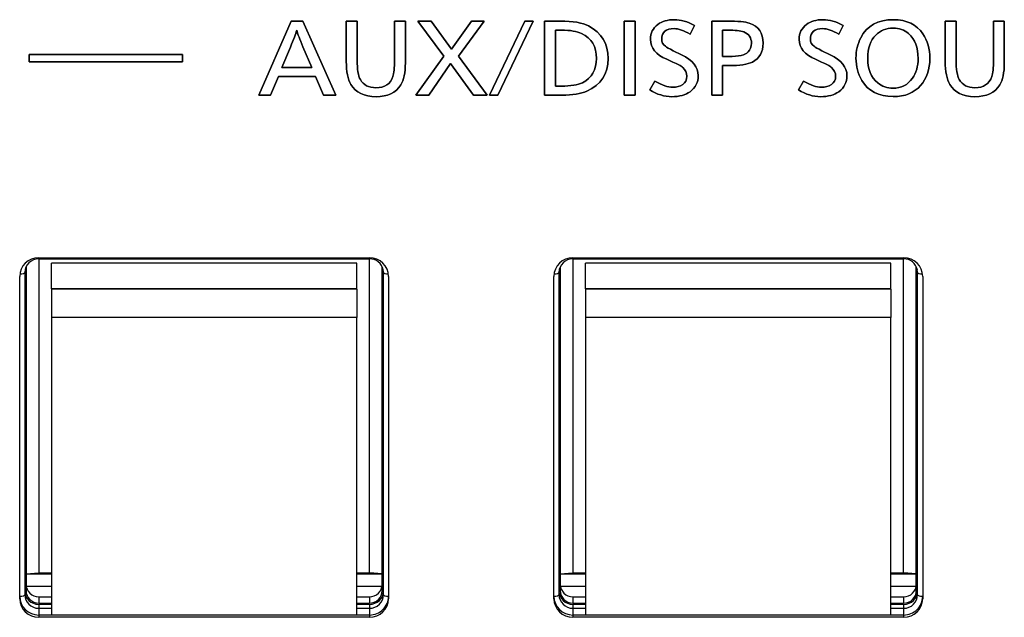
# Model space of a CAD drawing. Units: inches. Extents: x 135 to 479, y 75 to 378.
# Drawn here: x 243 to 263, y 149 to 161 of the extents above; entities that cross this region are included whole.
import ezdxf
from ezdxf.xclip import XClip

# ---------------------------------------------------------------- set-up
doc = ezdxf.new("R2010")
doc.units = ezdxf.units.IN
doc.header["$XCLIPFRAME"] = 2
doc.layers.add('DV1_0', color=7, linetype='Continuous')

# ---------------------------------------------------------------- blocks, each defined once
blk = doc.blocks.new('SE')
at = {"color": 7, "linetype": 'Continuous', "ltscale": 25.4}
for points in [[(248.182, 159.177), (248.413, 159.177), (248.567, 159.544), (249.298, 159.544), (249.456, 159.177), (249.697, 159.177), (249.046, 160.633), (248.821, 160.633), (248.182, 159.177)], [(249.697, 159.177), (249.456, 159.177), (249.298, 159.544), (248.567, 159.544), (248.413, 159.177), (248.182, 159.177), (248.821, 160.633), (249.046, 160.633), (249.697, 159.177)], [(251.526, 159.177), (251.953, 159.8), (252.399, 159.177), (252.67, 159.177), (252.109, 159.941), (252.614, 160.633), (252.364, 160.633), (251.97, 160.082), (251.571, 160.633), (251.311, 160.633), (251.822, 159.941), (251.269, 159.177), (251.526, 159.177)], [(251.311, 160.633), (251.571, 160.633), (251.97, 160.082), (252.364, 160.633), (252.614, 160.633), (252.109, 159.941), (252.67, 159.177), (252.399, 159.177), (251.953, 159.8), (251.526, 159.177), (251.269, 159.177), (251.822, 159.941), (251.311, 160.633)], [(253.573, 160.633), (253.413, 160.633), (252.718, 159.177), (252.878, 159.177), (253.573, 160.633)], [(253.413, 160.633), (253.573, 160.633), (252.878, 159.177), (252.718, 159.177), (253.413, 160.633)], [(255.366, 160.633), (255.366, 159.177), (255.579, 159.177), (255.579, 160.633), (255.366, 160.633)], [(255.366, 159.177), (255.366, 160.633), (255.579, 160.633), (255.579, 159.177), (255.366, 159.177)], [(246.683, 159.978), (243.665, 159.978), (243.665, 159.832), (246.683, 159.832), (246.683, 159.978)], [(243.665, 159.978), (246.683, 159.978), (246.683, 159.832), (243.665, 159.832), (243.665, 159.978)]]:
    blk.add_lwpolyline(points, dxfattribs=at)
for points, knots in [([(256.516, 159.388), (256.461, 159.35), (256.393, 159.332), (256.313, 159.332), (256.313, 159.332), (256.313, 159.332), (256.313, 159.332), (256.225, 159.332), (256.11, 159.372), (255.967, 159.454), (255.967, 159.454), (255.967, 159.454), (255.967, 159.454), (255.967, 159.454), (255.87, 159.281), (255.87, 159.281), (255.87, 159.281), (255.87, 159.281), (255.87, 159.281), (256.01, 159.193), (256.153, 159.148), (256.301, 159.148), (256.301, 159.148), (256.301, 159.148), (256.301, 159.148), (256.451, 159.148), (256.571, 159.181), (256.658, 159.246), (256.658, 159.246), (256.658, 159.246), (256.658, 159.246), (256.766, 159.326), (256.82, 159.431), (256.82, 159.561), (256.82, 159.561), (256.82, 159.561), (256.82, 159.561), (256.82, 159.728), (256.711, 159.865), (256.492, 159.972), (256.492, 159.972), (256.492, 159.972), (256.492, 159.972), (256.492, 159.972), (256.329, 160.052), (256.329, 160.052), (256.329, 160.052), (256.329, 160.052), (256.329, 160.052), (256.249, 160.091), (256.197, 160.119), (256.174, 160.138), (256.174, 160.138), (256.174, 160.138), (256.174, 160.138), (256.126, 160.177), (256.102, 160.223), (256.102, 160.278), (256.102, 160.278), (256.102, 160.278), (256.102, 160.278), (256.102, 160.416), (256.183, 160.485), (256.347, 160.485), (256.347, 160.485), (256.347, 160.485), (256.347, 160.485), (256.433, 160.485), (256.537, 160.449), (256.658, 160.377), (256.658, 160.377), (256.658, 160.377), (256.658, 160.377), (256.658, 160.377), (256.745, 160.546), (256.745, 160.546), (256.745, 160.546), (256.745, 160.546), (256.745, 160.546), (256.608, 160.622), (256.476, 160.661), (256.349, 160.661), (256.349, 160.661), (256.349, 160.661), (256.349, 160.661), (256.216, 160.661), (256.109, 160.63), (256.027, 160.568), (256.027, 160.568), (256.027, 160.568), (256.027, 160.568), (255.929, 160.494), (255.88, 160.396), (255.88, 160.273), (255.88, 160.273), (255.88, 160.273), (255.88, 160.273), (255.88, 160.106), (255.987, 159.976), (256.202, 159.882), (256.202, 159.882), (256.202, 159.882), (256.202, 159.882), (256.202, 159.882), (256.321, 159.829), (256.321, 159.829), (256.321, 159.829), (256.321, 159.829), (256.321, 159.829), (256.413, 159.788), (256.479, 159.752), (256.516, 159.721), (256.516, 159.721), (256.516, 159.721), (256.516, 159.721), (256.57, 159.675), (256.597, 159.618), (256.597, 159.55), (256.597, 159.55), (256.597, 159.55), (256.597, 159.55), (256.597, 159.479), (256.57, 159.424), (256.516, 159.388)], [0, 0, 0, 0, 0.02439, 0.02439, 0.02439, 0.04878, 0.04878, 0.04878, 0.073171, 0.073171, 0.073171, 0.097561, 0.097561, 0.097561, 0.121951, 0.121951, 0.121951, 0.146341, 0.146341, 0.146341, 0.170732, 0.170732, 0.170732, 0.195122, 0.195122, 0.195122, 0.219512, 0.219512, 0.219512, 0.243902, 0.243902, 0.243902, 0.268293, 0.268293, 0.268293, 0.292683, 0.292683, 0.292683, 0.317073, 0.317073, 0.317073, 0.341463, 0.341463, 0.341463, 0.365854, 0.365854, 0.365854, 0.390244, 0.390244, 0.390244, 0.414634, 0.414634, 0.414634, 0.439024, 0.439024, 0.439024, 0.463415, 0.463415, 0.463415, 0.487805, 0.487805, 0.487805, 0.512195, 0.512195, 0.512195, 0.536585, 0.536585, 0.536585, 0.560976, 0.560976, 0.560976, 0.585366, 0.585366, 0.585366, 0.609756, 0.609756, 0.609756, 0.634146, 0.634146, 0.634146, 0.658537, 0.658537, 0.658537, 0.682927, 0.682927, 0.682927, 0.707317, 0.707317, 0.707317, 0.731707, 0.731707, 0.731707, 0.756098, 0.756098, 0.756098, 0.780488, 0.780488, 0.780488, 0.804878, 0.804878, 0.804878, 0.829268, 0.829268, 0.829268, 0.853659, 0.853659, 0.853659, 0.878049, 0.878049, 0.878049, 0.902439, 0.902439, 0.902439, 0.926829, 0.926829, 0.926829, 0.95122, 0.95122, 0.95122, 0.97561, 0.97561, 0.97561, 1, 1, 1, 1]), ([(256.516, 159.721), (256.479, 159.752), (256.413, 159.788), (256.321, 159.829), (256.321, 159.829), (256.321, 159.829), (256.321, 159.829), (256.321, 159.829), (256.202, 159.882), (256.202, 159.882), (256.202, 159.882), (256.202, 159.882), (256.202, 159.882), (255.987, 159.976), (255.88, 160.106), (255.88, 160.273), (255.88, 160.273), (255.88, 160.273), (255.88, 160.273), (255.88, 160.396), (255.929, 160.494), (256.027, 160.568), (256.027, 160.568), (256.027, 160.568), (256.027, 160.568), (256.109, 160.63), (256.216, 160.661), (256.349, 160.661), (256.349, 160.661), (256.349, 160.661), (256.349, 160.661), (256.476, 160.661), (256.608, 160.622), (256.745, 160.546), (256.745, 160.546), (256.745, 160.546), (256.745, 160.546), (256.745, 160.546), (256.658, 160.377), (256.658, 160.377), (256.658, 160.377), (256.658, 160.377), (256.658, 160.377), (256.537, 160.449), (256.433, 160.485), (256.347, 160.485), (256.347, 160.485), (256.347, 160.485), (256.347, 160.485), (256.183, 160.485), (256.102, 160.416), (256.102, 160.278), (256.102, 160.278), (256.102, 160.278), (256.102, 160.278), (256.102, 160.223), (256.126, 160.177), (256.174, 160.138), (256.174, 160.138), (256.174, 160.138), (256.174, 160.138), (256.197, 160.119), (256.249, 160.091), (256.329, 160.052), (256.329, 160.052), (256.329, 160.052), (256.329, 160.052), (256.329, 160.052), (256.492, 159.972), (256.492, 159.972), (256.492, 159.972), (256.492, 159.972), (256.492, 159.972), (256.711, 159.865), (256.82, 159.728), (256.82, 159.561), (256.82, 159.561), (256.82, 159.561), (256.82, 159.561), (256.82, 159.431), (256.766, 159.326), (256.658, 159.246), (256.658, 159.246), (256.658, 159.246), (256.658, 159.246), (256.571, 159.181), (256.451, 159.148), (256.301, 159.148), (256.301, 159.148), (256.301, 159.148), (256.301, 159.148), (256.153, 159.148), (256.01, 159.193), (255.87, 159.281), (255.87, 159.281), (255.87, 159.281), (255.87, 159.281), (255.87, 159.281), (255.967, 159.454), (255.967, 159.454), (255.967, 159.454), (255.967, 159.454), (255.967, 159.454), (256.11, 159.372), (256.225, 159.332), (256.313, 159.332), (256.313, 159.332), (256.313, 159.332), (256.313, 159.332), (256.393, 159.332), (256.461, 159.35), (256.516, 159.388), (256.516, 159.388), (256.516, 159.388), (256.516, 159.388), (256.57, 159.424), (256.597, 159.479), (256.597, 159.55), (256.597, 159.55), (256.597, 159.55), (256.597, 159.55), (256.597, 159.618), (256.57, 159.675), (256.516, 159.721)], [0, 0, 0, 0, 0.02439, 0.02439, 0.02439, 0.04878, 0.04878, 0.04878, 0.073171, 0.073171, 0.073171, 0.097561, 0.097561, 0.097561, 0.121951, 0.121951, 0.121951, 0.146341, 0.146341, 0.146341, 0.170732, 0.170732, 0.170732, 0.195122, 0.195122, 0.195122, 0.219512, 0.219512, 0.219512, 0.243902, 0.243902, 0.243902, 0.268293, 0.268293, 0.268293, 0.292683, 0.292683, 0.292683, 0.317073, 0.317073, 0.317073, 0.341463, 0.341463, 0.341463, 0.365854, 0.365854, 0.365854, 0.390244, 0.390244, 0.390244, 0.414634, 0.414634, 0.414634, 0.439024, 0.439024, 0.439024, 0.463415, 0.463415, 0.463415, 0.487805, 0.487805, 0.487805, 0.512195, 0.512195, 0.512195, 0.536585, 0.536585, 0.536585, 0.560976, 0.560976, 0.560976, 0.585366, 0.585366, 0.585366, 0.609756, 0.609756, 0.609756, 0.634146, 0.634146, 0.634146, 0.658537, 0.658537, 0.658537, 0.682927, 0.682927, 0.682927, 0.707317, 0.707317, 0.707317, 0.731707, 0.731707, 0.731707, 0.756098, 0.756098, 0.756098, 0.780488, 0.780488, 0.780488, 0.804878, 0.804878, 0.804878, 0.829268, 0.829268, 0.829268, 0.853659, 0.853659, 0.853659, 0.878049, 0.878049, 0.878049, 0.902439, 0.902439, 0.902439, 0.926829, 0.926829, 0.926829, 0.95122, 0.95122, 0.95122, 0.97561, 0.97561, 0.97561, 1, 1, 1, 1]), ([(259.44, 159.388), (259.384, 159.35), (259.317, 159.332), (259.237, 159.332), (259.237, 159.332), (259.237, 159.332), (259.237, 159.332), (259.149, 159.332), (259.033, 159.372), (258.891, 159.454), (258.891, 159.454), (258.891, 159.454), (258.891, 159.454), (258.891, 159.454), (258.794, 159.281), (258.794, 159.281), (258.794, 159.281), (258.794, 159.281), (258.794, 159.281), (258.933, 159.193), (259.077, 159.148), (259.224, 159.148), (259.224, 159.148), (259.224, 159.148), (259.224, 159.148), (259.375, 159.148), (259.494, 159.181), (259.582, 159.246), (259.582, 159.246), (259.582, 159.246), (259.582, 159.246), (259.69, 159.326), (259.744, 159.431), (259.744, 159.561), (259.744, 159.561), (259.744, 159.561), (259.744, 159.561), (259.744, 159.728), (259.634, 159.865), (259.415, 159.972), (259.415, 159.972), (259.415, 159.972), (259.415, 159.972), (259.415, 159.972), (259.252, 160.052), (259.252, 160.052), (259.252, 160.052), (259.252, 160.052), (259.252, 160.052), (259.172, 160.091), (259.12, 160.119), (259.097, 160.138), (259.097, 160.138), (259.097, 160.138), (259.097, 160.138), (259.049, 160.177), (259.025, 160.223), (259.025, 160.278), (259.025, 160.278), (259.025, 160.278), (259.025, 160.278), (259.025, 160.416), (259.107, 160.485), (259.27, 160.485), (259.27, 160.485), (259.27, 160.485), (259.27, 160.485), (259.356, 160.485), (259.46, 160.449), (259.582, 160.377), (259.582, 160.377), (259.582, 160.377), (259.582, 160.377), (259.582, 160.377), (259.668, 160.546), (259.668, 160.546), (259.668, 160.546), (259.668, 160.546), (259.668, 160.546), (259.531, 160.622), (259.399, 160.661), (259.273, 160.661), (259.273, 160.661), (259.273, 160.661), (259.273, 160.661), (259.14, 160.661), (259.032, 160.63), (258.951, 160.568), (258.951, 160.568), (258.951, 160.568), (258.951, 160.568), (258.852, 160.494), (258.803, 160.396), (258.803, 160.273), (258.803, 160.273), (258.803, 160.273), (258.803, 160.273), (258.803, 160.106), (258.911, 159.976), (259.126, 159.882), (259.126, 159.882), (259.126, 159.882), (259.126, 159.882), (259.126, 159.882), (259.244, 159.829), (259.244, 159.829), (259.244, 159.829), (259.244, 159.829), (259.244, 159.829), (259.337, 159.788), (259.402, 159.752), (259.44, 159.721), (259.44, 159.721), (259.44, 159.721), (259.44, 159.721), (259.494, 159.675), (259.521, 159.618), (259.521, 159.55), (259.521, 159.55), (259.521, 159.55), (259.521, 159.55), (259.521, 159.479), (259.494, 159.424), (259.44, 159.388)], [0, 0, 0, 0, 0.02439, 0.02439, 0.02439, 0.04878, 0.04878, 0.04878, 0.073171, 0.073171, 0.073171, 0.097561, 0.097561, 0.097561, 0.121951, 0.121951, 0.121951, 0.146341, 0.146341, 0.146341, 0.170732, 0.170732, 0.170732, 0.195122, 0.195122, 0.195122, 0.219512, 0.219512, 0.219512, 0.243902, 0.243902, 0.243902, 0.268293, 0.268293, 0.268293, 0.292683, 0.292683, 0.292683, 0.317073, 0.317073, 0.317073, 0.341463, 0.341463, 0.341463, 0.365854, 0.365854, 0.365854, 0.390244, 0.390244, 0.390244, 0.414634, 0.414634, 0.414634, 0.439024, 0.439024, 0.439024, 0.463415, 0.463415, 0.463415, 0.487805, 0.487805, 0.487805, 0.512195, 0.512195, 0.512195, 0.536585, 0.536585, 0.536585, 0.560976, 0.560976, 0.560976, 0.585366, 0.585366, 0.585366, 0.609756, 0.609756, 0.609756, 0.634146, 0.634146, 0.634146, 0.658537, 0.658537, 0.658537, 0.682927, 0.682927, 0.682927, 0.707317, 0.707317, 0.707317, 0.731707, 0.731707, 0.731707, 0.756098, 0.756098, 0.756098, 0.780488, 0.780488, 0.780488, 0.804878, 0.804878, 0.804878, 0.829268, 0.829268, 0.829268, 0.853659, 0.853659, 0.853659, 0.878049, 0.878049, 0.878049, 0.902439, 0.902439, 0.902439, 0.926829, 0.926829, 0.926829, 0.95122, 0.95122, 0.95122, 0.97561, 0.97561, 0.97561, 1, 1, 1, 1]), ([(259.44, 159.721), (259.402, 159.752), (259.337, 159.788), (259.244, 159.829), (259.244, 159.829), (259.244, 159.829), (259.244, 159.829), (259.244, 159.829), (259.126, 159.882), (259.126, 159.882), (259.126, 159.882), (259.126, 159.882), (259.126, 159.882), (258.911, 159.976), (258.803, 160.106), (258.803, 160.273), (258.803, 160.273), (258.803, 160.273), (258.803, 160.273), (258.803, 160.396), (258.852, 160.494), (258.951, 160.568), (258.951, 160.568), (258.951, 160.568), (258.951, 160.568), (259.032, 160.63), (259.14, 160.661), (259.273, 160.661), (259.273, 160.661), (259.273, 160.661), (259.273, 160.661), (259.399, 160.661), (259.531, 160.622), (259.668, 160.546), (259.668, 160.546), (259.668, 160.546), (259.668, 160.546), (259.668, 160.546), (259.582, 160.377), (259.582, 160.377), (259.582, 160.377), (259.582, 160.377), (259.582, 160.377), (259.46, 160.449), (259.356, 160.485), (259.27, 160.485), (259.27, 160.485), (259.27, 160.485), (259.27, 160.485), (259.107, 160.485), (259.025, 160.416), (259.025, 160.278), (259.025, 160.278), (259.025, 160.278), (259.025, 160.278), (259.025, 160.223), (259.049, 160.177), (259.097, 160.138), (259.097, 160.138), (259.097, 160.138), (259.097, 160.138), (259.12, 160.119), (259.172, 160.091), (259.252, 160.052), (259.252, 160.052), (259.252, 160.052), (259.252, 160.052), (259.252, 160.052), (259.415, 159.972), (259.415, 159.972), (259.415, 159.972), (259.415, 159.972), (259.415, 159.972), (259.634, 159.865), (259.744, 159.728), (259.744, 159.561), (259.744, 159.561), (259.744, 159.561), (259.744, 159.561), (259.744, 159.431), (259.69, 159.326), (259.582, 159.246), (259.582, 159.246), (259.582, 159.246), (259.582, 159.246), (259.494, 159.181), (259.375, 159.148), (259.224, 159.148), (259.224, 159.148), (259.224, 159.148), (259.224, 159.148), (259.077, 159.148), (258.933, 159.193), (258.794, 159.281), (258.794, 159.281), (258.794, 159.281), (258.794, 159.281), (258.794, 159.281), (258.891, 159.454), (258.891, 159.454), (258.891, 159.454), (258.891, 159.454), (258.891, 159.454), (259.033, 159.372), (259.149, 159.332), (259.237, 159.332), (259.237, 159.332), (259.237, 159.332), (259.237, 159.332), (259.317, 159.332), (259.384, 159.35), (259.44, 159.388), (259.44, 159.388), (259.44, 159.388), (259.44, 159.388), (259.494, 159.424), (259.521, 159.479), (259.521, 159.55), (259.521, 159.55), (259.521, 159.55), (259.521, 159.55), (259.521, 159.618), (259.494, 159.675), (259.44, 159.721)], [0, 0, 0, 0, 0.02439, 0.02439, 0.02439, 0.04878, 0.04878, 0.04878, 0.073171, 0.073171, 0.073171, 0.097561, 0.097561, 0.097561, 0.121951, 0.121951, 0.121951, 0.146341, 0.146341, 0.146341, 0.170732, 0.170732, 0.170732, 0.195122, 0.195122, 0.195122, 0.219512, 0.219512, 0.219512, 0.243902, 0.243902, 0.243902, 0.268293, 0.268293, 0.268293, 0.292683, 0.292683, 0.292683, 0.317073, 0.317073, 0.317073, 0.341463, 0.341463, 0.341463, 0.365854, 0.365854, 0.365854, 0.390244, 0.390244, 0.390244, 0.414634, 0.414634, 0.414634, 0.439024, 0.439024, 0.439024, 0.463415, 0.463415, 0.463415, 0.487805, 0.487805, 0.487805, 0.512195, 0.512195, 0.512195, 0.536585, 0.536585, 0.536585, 0.560976, 0.560976, 0.560976, 0.585366, 0.585366, 0.585366, 0.609756, 0.609756, 0.609756, 0.634146, 0.634146, 0.634146, 0.658537, 0.658537, 0.658537, 0.682927, 0.682927, 0.682927, 0.707317, 0.707317, 0.707317, 0.731707, 0.731707, 0.731707, 0.756098, 0.756098, 0.756098, 0.780488, 0.780488, 0.780488, 0.804878, 0.804878, 0.804878, 0.829268, 0.829268, 0.829268, 0.853659, 0.853659, 0.853659, 0.878049, 0.878049, 0.878049, 0.902439, 0.902439, 0.902439, 0.926829, 0.926829, 0.926829, 0.95122, 0.95122, 0.95122, 0.97561, 0.97561, 0.97561, 1, 1, 1, 1]), ([(260.015, 160.303), (259.952, 160.182), (259.921, 160.049), (259.921, 159.904), (259.921, 159.904), (259.921, 159.904), (259.921, 159.904), (259.921, 159.744), (259.96, 159.599), (260.035, 159.468), (260.035, 159.468), (260.035, 159.468), (260.035, 159.468), (260.16, 159.256), (260.365, 159.15), (260.652, 159.15), (260.652, 159.15), (260.652, 159.15), (260.652, 159.15), (260.885, 159.15), (261.065, 159.223), (261.192, 159.368), (261.192, 159.368), (261.192, 159.368), (261.192, 159.368), (261.312, 159.506), (261.372, 159.683), (261.372, 159.901), (261.372, 159.901), (261.372, 159.901), (261.372, 159.901), (261.372, 160.089), (261.327, 160.249), (261.237, 160.38), (261.237, 160.38), (261.237, 160.38), (261.237, 160.38), (261.109, 160.567), (260.916, 160.661), (260.658, 160.661), (260.658, 160.661), (260.658, 160.661), (260.658, 160.661), (260.352, 160.661), (260.137, 160.541), (260.015, 160.303)], [0, 0, 0, 0, 0.066667, 0.066667, 0.066667, 0.133333, 0.133333, 0.133333, 0.2, 0.2, 0.2, 0.266667, 0.266667, 0.266667, 0.333333, 0.333333, 0.333333, 0.4, 0.4, 0.4, 0.466667, 0.466667, 0.466667, 0.533333, 0.533333, 0.533333, 0.6, 0.6, 0.6, 0.666667, 0.666667, 0.666667, 0.733333, 0.733333, 0.733333, 0.8, 0.8, 0.8, 0.866667, 0.866667, 0.866667, 0.933333, 0.933333, 0.933333, 1, 1, 1, 1]), ([(261.237, 160.38), (261.327, 160.249), (261.372, 160.089), (261.372, 159.901), (261.372, 159.901), (261.372, 159.901), (261.372, 159.901), (261.372, 159.683), (261.312, 159.506), (261.192, 159.368), (261.192, 159.368), (261.192, 159.368), (261.192, 159.368), (261.065, 159.223), (260.885, 159.15), (260.652, 159.15), (260.652, 159.15), (260.652, 159.15), (260.652, 159.15), (260.365, 159.15), (260.16, 159.256), (260.035, 159.468), (260.035, 159.468), (260.035, 159.468), (260.035, 159.468), (259.96, 159.599), (259.921, 159.744), (259.921, 159.904), (259.921, 159.904), (259.921, 159.904), (259.921, 159.904), (259.921, 160.049), (259.952, 160.182), (260.015, 160.303), (260.015, 160.303), (260.015, 160.303), (260.015, 160.303), (260.137, 160.541), (260.352, 160.661), (260.658, 160.661), (260.658, 160.661), (260.658, 160.661), (260.658, 160.661), (260.916, 160.661), (261.109, 160.567), (261.237, 160.38)], [0, 0, 0, 0, 0.066667, 0.066667, 0.066667, 0.133333, 0.133333, 0.133333, 0.2, 0.2, 0.2, 0.266667, 0.266667, 0.266667, 0.333333, 0.333333, 0.333333, 0.4, 0.4, 0.4, 0.466667, 0.466667, 0.466667, 0.533333, 0.533333, 0.533333, 0.6, 0.6, 0.6, 0.666667, 0.666667, 0.666667, 0.733333, 0.733333, 0.733333, 0.8, 0.8, 0.8, 0.866667, 0.866667, 0.866667, 0.933333, 0.933333, 0.933333, 1, 1, 1, 1]), ([(249.05, 160.129), (249.05, 160.129), (249.223, 159.722), (249.223, 159.722), (249.223, 159.722), (249.223, 159.722), (249.223, 159.722), (249.223, 159.722), (248.637, 159.722), (248.637, 159.722), (248.637, 159.722), (248.637, 159.722), (248.637, 159.722), (248.637, 159.722), (248.804, 160.124), (248.804, 160.124), (248.804, 160.124), (248.804, 160.124), (248.804, 160.124), (248.866, 160.271), (248.907, 160.381), (248.928, 160.454), (248.928, 160.454), (248.928, 160.454), (248.928, 160.454), (248.946, 160.384), (248.987, 160.276), (249.05, 160.129)], [0, 0, 0, 0, 0.111111, 0.111111, 0.111111, 0.222222, 0.222222, 0.222222, 0.333333, 0.333333, 0.333333, 0.444444, 0.444444, 0.444444, 0.555556, 0.555556, 0.555556, 0.666667, 0.666667, 0.666667, 0.777778, 0.777778, 0.777778, 0.888889, 0.888889, 0.888889, 1, 1, 1, 1]), ([(248.637, 159.722), (248.637, 159.722), (249.223, 159.722), (249.223, 159.722), (249.223, 159.722), (249.223, 159.722), (249.223, 159.722), (249.223, 159.722), (249.05, 160.129), (249.05, 160.129), (249.05, 160.129), (249.05, 160.129), (249.05, 160.129), (248.987, 160.276), (248.946, 160.384), (248.928, 160.454), (248.928, 160.454), (248.928, 160.454), (248.928, 160.454), (248.907, 160.381), (248.866, 160.271), (248.804, 160.124), (248.804, 160.124), (248.804, 160.124), (248.804, 160.124), (248.804, 160.124), (248.637, 159.722), (248.637, 159.722)], [0, 0, 0, 0, 0.111111, 0.111111, 0.111111, 0.222222, 0.222222, 0.222222, 0.333333, 0.333333, 0.333333, 0.444444, 0.444444, 0.444444, 0.555556, 0.555556, 0.555556, 0.666667, 0.666667, 0.666667, 0.777778, 0.777778, 0.777778, 0.888889, 0.888889, 0.888889, 1, 1, 1, 1]), ([(250.179, 159.483), (250.137, 159.557), (250.115, 159.686), (250.115, 159.869), (250.115, 159.869), (250.115, 159.869), (250.115, 159.869), (250.115, 159.869), (250.115, 160.633), (250.115, 160.633), (250.115, 160.633), (250.115, 160.633), (250.115, 160.633), (250.115, 160.633), (249.902, 160.633), (249.902, 160.633), (249.902, 160.633), (249.902, 160.633), (249.902, 160.633), (249.902, 160.633), (249.902, 159.84), (249.902, 159.84), (249.902, 159.84), (249.902, 159.84), (249.902, 159.84), (249.902, 159.641), (249.932, 159.491), (249.992, 159.388), (249.992, 159.388), (249.992, 159.388), (249.992, 159.388), (250.086, 159.228), (250.25, 159.148), (250.486, 159.148), (250.486, 159.148), (250.486, 159.148), (250.486, 159.148), (250.712, 159.148), (250.875, 159.226), (250.973, 159.381), (250.973, 159.381), (250.973, 159.381), (250.973, 159.381), (251.033, 159.475), (251.063, 159.619), (251.063, 159.812), (251.063, 159.812), (251.063, 159.812), (251.063, 159.812), (251.063, 159.812), (251.063, 160.633), (251.063, 160.633), (251.063, 160.633), (251.063, 160.633), (251.063, 160.633), (251.063, 160.633), (250.849, 160.633), (250.849, 160.633), (250.849, 160.633), (250.849, 160.633), (250.849, 160.633), (250.849, 160.633), (250.849, 159.86), (250.849, 159.86), (250.849, 159.86), (250.849, 159.86), (250.849, 159.86), (250.849, 159.715), (250.838, 159.609), (250.816, 159.543), (250.816, 159.543), (250.816, 159.543), (250.816, 159.543), (250.767, 159.397), (250.657, 159.324), (250.485, 159.324), (250.485, 159.324), (250.485, 159.324), (250.485, 159.324), (250.342, 159.324), (250.24, 159.377), (250.179, 159.483)], [0, 0, 0, 0, 0.037037, 0.037037, 0.037037, 0.074074, 0.074074, 0.074074, 0.111111, 0.111111, 0.111111, 0.148148, 0.148148, 0.148148, 0.185185, 0.185185, 0.185185, 0.222222, 0.222222, 0.222222, 0.259259, 0.259259, 0.259259, 0.296296, 0.296296, 0.296296, 0.333333, 0.333333, 0.333333, 0.37037, 0.37037, 0.37037, 0.407407, 0.407407, 0.407407, 0.444444, 0.444444, 0.444444, 0.481481, 0.481481, 0.481481, 0.518519, 0.518519, 0.518519, 0.555556, 0.555556, 0.555556, 0.592593, 0.592593, 0.592593, 0.62963, 0.62963, 0.62963, 0.666667, 0.666667, 0.666667, 0.703704, 0.703704, 0.703704, 0.740741, 0.740741, 0.740741, 0.777778, 0.777778, 0.777778, 0.814815, 0.814815, 0.814815, 0.851852, 0.851852, 0.851852, 0.888889, 0.888889, 0.888889, 0.925926, 0.925926, 0.925926, 0.962963, 0.962963, 0.962963, 1, 1, 1, 1]), ([(250.816, 159.543), (250.838, 159.609), (250.849, 159.715), (250.849, 159.86), (250.849, 159.86), (250.849, 159.86), (250.849, 159.86), (250.849, 159.86), (250.849, 160.633), (250.849, 160.633), (250.849, 160.633), (250.849, 160.633), (250.849, 160.633), (250.849, 160.633), (251.063, 160.633), (251.063, 160.633), (251.063, 160.633), (251.063, 160.633), (251.063, 160.633), (251.063, 160.633), (251.063, 159.812), (251.063, 159.812), (251.063, 159.812), (251.063, 159.812), (251.063, 159.812), (251.063, 159.619), (251.033, 159.475), (250.973, 159.381), (250.973, 159.381), (250.973, 159.381), (250.973, 159.381), (250.875, 159.226), (250.712, 159.148), (250.486, 159.148), (250.486, 159.148), (250.486, 159.148), (250.486, 159.148), (250.25, 159.148), (250.086, 159.228), (249.992, 159.388), (249.992, 159.388), (249.992, 159.388), (249.992, 159.388), (249.932, 159.491), (249.902, 159.641), (249.902, 159.84), (249.902, 159.84), (249.902, 159.84), (249.902, 159.84), (249.902, 159.84), (249.902, 160.633), (249.902, 160.633), (249.902, 160.633), (249.902, 160.633), (249.902, 160.633), (249.902, 160.633), (250.115, 160.633), (250.115, 160.633), (250.115, 160.633), (250.115, 160.633), (250.115, 160.633), (250.115, 160.633), (250.115, 159.869), (250.115, 159.869), (250.115, 159.869), (250.115, 159.869), (250.115, 159.869), (250.115, 159.686), (250.137, 159.557), (250.179, 159.483), (250.179, 159.483), (250.179, 159.483), (250.179, 159.483), (250.24, 159.377), (250.342, 159.324), (250.485, 159.324), (250.485, 159.324), (250.485, 159.324), (250.485, 159.324), (250.657, 159.324), (250.767, 159.397), (250.816, 159.543)], [0, 0, 0, 0, 0.037037, 0.037037, 0.037037, 0.074074, 0.074074, 0.074074, 0.111111, 0.111111, 0.111111, 0.148148, 0.148148, 0.148148, 0.185185, 0.185185, 0.185185, 0.222222, 0.222222, 0.222222, 0.259259, 0.259259, 0.259259, 0.296296, 0.296296, 0.296296, 0.333333, 0.333333, 0.333333, 0.37037, 0.37037, 0.37037, 0.407407, 0.407407, 0.407407, 0.444444, 0.444444, 0.444444, 0.481481, 0.481481, 0.481481, 0.518519, 0.518519, 0.518519, 0.555556, 0.555556, 0.555556, 0.592593, 0.592593, 0.592593, 0.62963, 0.62963, 0.62963, 0.666667, 0.666667, 0.666667, 0.703704, 0.703704, 0.703704, 0.740741, 0.740741, 0.740741, 0.777778, 0.777778, 0.777778, 0.814815, 0.814815, 0.814815, 0.851852, 0.851852, 0.851852, 0.888889, 0.888889, 0.888889, 0.925926, 0.925926, 0.925926, 0.962963, 0.962963, 0.962963, 1, 1, 1, 1]), ([(254.631, 159.256), (254.91, 159.38), (255.05, 159.595), (255.05, 159.899), (255.05, 159.899), (255.05, 159.899), (255.05, 159.899), (255.05, 160.189), (254.922, 160.402), (254.665, 160.537), (254.665, 160.537), (254.665, 160.537), (254.665, 160.537), (254.545, 160.601), (254.36, 160.633), (254.11, 160.633), (254.11, 160.633), (254.11, 160.633), (254.11, 160.633), (254.11, 160.633), (253.8, 160.633), (253.8, 160.633), (253.8, 160.633), (253.8, 160.633), (253.8, 160.633), (253.8, 160.633), (253.8, 159.177), (253.8, 159.177), (253.8, 159.177), (253.8, 159.177), (253.8, 159.177), (253.8, 159.177), (254.144, 159.177), (254.144, 159.177), (254.144, 159.177), (254.144, 159.177), (254.144, 159.177), (254.35, 159.177), (254.512, 159.203), (254.631, 159.256)], [0, 0, 0, 0, 0.076923, 0.076923, 0.076923, 0.153846, 0.153846, 0.153846, 0.230769, 0.230769, 0.230769, 0.307692, 0.307692, 0.307692, 0.384615, 0.384615, 0.384615, 0.461538, 0.461538, 0.461538, 0.538462, 0.538462, 0.538462, 0.615385, 0.615385, 0.615385, 0.692308, 0.692308, 0.692308, 0.769231, 0.769231, 0.769231, 0.846154, 0.846154, 0.846154, 0.923077, 0.923077, 0.923077, 1, 1, 1, 1]), ([(253.8, 160.633), (253.8, 160.633), (254.11, 160.633), (254.11, 160.633), (254.11, 160.633), (254.11, 160.633), (254.11, 160.633), (254.36, 160.633), (254.545, 160.601), (254.665, 160.537), (254.665, 160.537), (254.665, 160.537), (254.665, 160.537), (254.922, 160.402), (255.05, 160.189), (255.05, 159.899), (255.05, 159.899), (255.05, 159.899), (255.05, 159.899), (255.05, 159.595), (254.91, 159.38), (254.631, 159.256), (254.631, 159.256), (254.631, 159.256), (254.631, 159.256), (254.512, 159.203), (254.35, 159.177), (254.144, 159.177), (254.144, 159.177), (254.144, 159.177), (254.144, 159.177), (254.144, 159.177), (253.8, 159.177), (253.8, 159.177), (253.8, 159.177), (253.8, 159.177), (253.8, 159.177), (253.8, 159.177), (253.8, 160.633), (253.8, 160.633)], [0, 0, 0, 0, 0.076923, 0.076923, 0.076923, 0.153846, 0.153846, 0.153846, 0.230769, 0.230769, 0.230769, 0.307692, 0.307692, 0.307692, 0.384615, 0.384615, 0.384615, 0.461538, 0.461538, 0.461538, 0.538462, 0.538462, 0.538462, 0.615385, 0.615385, 0.615385, 0.692308, 0.692308, 0.692308, 0.769231, 0.769231, 0.769231, 0.846154, 0.846154, 0.846154, 0.923077, 0.923077, 0.923077, 1, 1, 1, 1]), ([(254.014, 159.355), (254.014, 159.355), (254.014, 160.454), (254.014, 160.454), (254.014, 160.454), (254.014, 160.454), (254.014, 160.454), (254.014, 160.454), (254.128, 160.454), (254.128, 160.454), (254.128, 160.454), (254.128, 160.454), (254.128, 160.454), (254.307, 160.454), (254.44, 160.433), (254.527, 160.39), (254.527, 160.39), (254.527, 160.39), (254.527, 160.39), (254.722, 160.295), (254.82, 160.132), (254.82, 159.901), (254.82, 159.901), (254.82, 159.901), (254.82, 159.901), (254.82, 159.677), (254.728, 159.517), (254.543, 159.423), (254.543, 159.423), (254.543, 159.423), (254.543, 159.423), (254.454, 159.378), (254.315, 159.355), (254.126, 159.355), (254.126, 159.355), (254.126, 159.355), (254.126, 159.355), (254.126, 159.355), (254.014, 159.355), (254.014, 159.355)], [0, 0, 0, 0, 0.076923, 0.076923, 0.076923, 0.153846, 0.153846, 0.153846, 0.230769, 0.230769, 0.230769, 0.307692, 0.307692, 0.307692, 0.384615, 0.384615, 0.384615, 0.461538, 0.461538, 0.461538, 0.538462, 0.538462, 0.538462, 0.615385, 0.615385, 0.615385, 0.692308, 0.692308, 0.692308, 0.769231, 0.769231, 0.769231, 0.846154, 0.846154, 0.846154, 0.923077, 0.923077, 0.923077, 1, 1, 1, 1]), ([(254.82, 159.901), (254.82, 160.132), (254.722, 160.295), (254.527, 160.39), (254.527, 160.39), (254.527, 160.39), (254.527, 160.39), (254.44, 160.433), (254.307, 160.454), (254.128, 160.454), (254.128, 160.454), (254.128, 160.454), (254.128, 160.454), (254.128, 160.454), (254.014, 160.454), (254.014, 160.454), (254.014, 160.454), (254.014, 160.454), (254.014, 160.454), (254.014, 160.454), (254.014, 159.355), (254.014, 159.355), (254.014, 159.355), (254.014, 159.355), (254.014, 159.355), (254.014, 159.355), (254.126, 159.355), (254.126, 159.355), (254.126, 159.355), (254.126, 159.355), (254.126, 159.355), (254.315, 159.355), (254.454, 159.378), (254.543, 159.423), (254.543, 159.423), (254.543, 159.423), (254.543, 159.423), (254.728, 159.517), (254.82, 159.677), (254.82, 159.901)], [0, 0, 0, 0, 0.076923, 0.076923, 0.076923, 0.153846, 0.153846, 0.153846, 0.230769, 0.230769, 0.230769, 0.307692, 0.307692, 0.307692, 0.384615, 0.384615, 0.384615, 0.461538, 0.461538, 0.461538, 0.538462, 0.538462, 0.538462, 0.615385, 0.615385, 0.615385, 0.692308, 0.692308, 0.692308, 0.769231, 0.769231, 0.769231, 0.846154, 0.846154, 0.846154, 0.923077, 0.923077, 0.923077, 1, 1, 1, 1]), ([(257.419, 159.759), (257.637, 159.759), (257.792, 159.782), (257.884, 159.829), (257.884, 159.829), (257.884, 159.829), (257.884, 159.829), (258.025, 159.902), (258.096, 160.024), (258.096, 160.198), (258.096, 160.198), (258.096, 160.198), (258.096, 160.198), (258.096, 160.396), (258.005, 160.528), (257.824, 160.592), (257.824, 160.592), (257.824, 160.592), (257.824, 160.592), (257.748, 160.619), (257.6, 160.633), (257.381, 160.633), (257.381, 160.633), (257.381, 160.633), (257.381, 160.633), (257.381, 160.633), (257.085, 160.633), (257.085, 160.633), (257.085, 160.633), (257.085, 160.633), (257.085, 160.633), (257.085, 160.633), (257.085, 159.177), (257.085, 159.177), (257.085, 159.177), (257.085, 159.177), (257.085, 159.177), (257.085, 159.177), (257.298, 159.177), (257.298, 159.177), (257.298, 159.177), (257.298, 159.177), (257.298, 159.177), (257.298, 159.177), (257.298, 159.759), (257.298, 159.759), (257.298, 159.759), (257.298, 159.759), (257.298, 159.759), (257.298, 159.759), (257.419, 159.759), (257.419, 159.759)], [0, 0, 0, 0, 0.058824, 0.058824, 0.058824, 0.117647, 0.117647, 0.117647, 0.176471, 0.176471, 0.176471, 0.235294, 0.235294, 0.235294, 0.294118, 0.294118, 0.294118, 0.352941, 0.352941, 0.352941, 0.411765, 0.411765, 0.411765, 0.470588, 0.470588, 0.470588, 0.529412, 0.529412, 0.529412, 0.588235, 0.588235, 0.588235, 0.647059, 0.647059, 0.647059, 0.705882, 0.705882, 0.705882, 0.764706, 0.764706, 0.764706, 0.823529, 0.823529, 0.823529, 0.882353, 0.882353, 0.882353, 0.941176, 0.941176, 0.941176, 1, 1, 1, 1]), ([(257.085, 159.177), (257.085, 159.177), (257.085, 160.633), (257.085, 160.633), (257.085, 160.633), (257.085, 160.633), (257.085, 160.633), (257.085, 160.633), (257.381, 160.633), (257.381, 160.633), (257.381, 160.633), (257.381, 160.633), (257.381, 160.633), (257.6, 160.633), (257.748, 160.619), (257.824, 160.592), (257.824, 160.592), (257.824, 160.592), (257.824, 160.592), (258.005, 160.528), (258.096, 160.396), (258.096, 160.198), (258.096, 160.198), (258.096, 160.198), (258.096, 160.198), (258.096, 160.024), (258.025, 159.902), (257.884, 159.829), (257.884, 159.829), (257.884, 159.829), (257.884, 159.829), (257.792, 159.782), (257.637, 159.759), (257.419, 159.759), (257.419, 159.759), (257.419, 159.759), (257.419, 159.759), (257.419, 159.759), (257.298, 159.759), (257.298, 159.759), (257.298, 159.759), (257.298, 159.759), (257.298, 159.759), (257.298, 159.759), (257.298, 159.177), (257.298, 159.177), (257.298, 159.177), (257.298, 159.177), (257.298, 159.177), (257.298, 159.177), (257.085, 159.177), (257.085, 159.177)], [0, 0, 0, 0, 0.058824, 0.058824, 0.058824, 0.117647, 0.117647, 0.117647, 0.176471, 0.176471, 0.176471, 0.235294, 0.235294, 0.235294, 0.294118, 0.294118, 0.294118, 0.352941, 0.352941, 0.352941, 0.411765, 0.411765, 0.411765, 0.470588, 0.470588, 0.470588, 0.529412, 0.529412, 0.529412, 0.588235, 0.588235, 0.588235, 0.647059, 0.647059, 0.647059, 0.705882, 0.705882, 0.705882, 0.764706, 0.764706, 0.764706, 0.823529, 0.823529, 0.823529, 0.882353, 0.882353, 0.882353, 0.941176, 0.941176, 0.941176, 1, 1, 1, 1]), ([(257.298, 160.454), (257.298, 160.454), (257.388, 160.454), (257.388, 160.454), (257.388, 160.454), (257.388, 160.454), (257.388, 160.454), (257.545, 160.454), (257.654, 160.443), (257.715, 160.419), (257.715, 160.419), (257.715, 160.419), (257.715, 160.419), (257.816, 160.381), (257.866, 160.307), (257.866, 160.197), (257.866, 160.197), (257.866, 160.197), (257.866, 160.197), (257.866, 160.13), (257.844, 160.074), (257.802, 160.027), (257.802, 160.027), (257.802, 160.027), (257.802, 160.027), (257.747, 159.967), (257.618, 159.937), (257.415, 159.937), (257.415, 159.937), (257.415, 159.937), (257.415, 159.937), (257.415, 159.937), (257.298, 159.937), (257.298, 159.937), (257.298, 159.937), (257.298, 159.937), (257.298, 159.937), (257.298, 159.937), (257.298, 160.454), (257.298, 160.454)], [0, 0, 0, 0, 0.076923, 0.076923, 0.076923, 0.153846, 0.153846, 0.153846, 0.230769, 0.230769, 0.230769, 0.307692, 0.307692, 0.307692, 0.384615, 0.384615, 0.384615, 0.461538, 0.461538, 0.461538, 0.538462, 0.538462, 0.538462, 0.615385, 0.615385, 0.615385, 0.692308, 0.692308, 0.692308, 0.769231, 0.769231, 0.769231, 0.846154, 0.846154, 0.846154, 0.923077, 0.923077, 0.923077, 1, 1, 1, 1]), ([(257.802, 160.027), (257.844, 160.074), (257.866, 160.13), (257.866, 160.197), (257.866, 160.197), (257.866, 160.197), (257.866, 160.197), (257.866, 160.307), (257.816, 160.381), (257.715, 160.419), (257.715, 160.419), (257.715, 160.419), (257.715, 160.419), (257.654, 160.443), (257.545, 160.454), (257.388, 160.454), (257.388, 160.454), (257.388, 160.454), (257.388, 160.454), (257.388, 160.454), (257.298, 160.454), (257.298, 160.454), (257.298, 160.454), (257.298, 160.454), (257.298, 160.454), (257.298, 160.454), (257.298, 159.937), (257.298, 159.937), (257.298, 159.937), (257.298, 159.937), (257.298, 159.937), (257.298, 159.937), (257.415, 159.937), (257.415, 159.937), (257.415, 159.937), (257.415, 159.937), (257.415, 159.937), (257.618, 159.937), (257.747, 159.967), (257.802, 160.027)], [0, 0, 0, 0, 0.076923, 0.076923, 0.076923, 0.153846, 0.153846, 0.153846, 0.230769, 0.230769, 0.230769, 0.307692, 0.307692, 0.307692, 0.384615, 0.384615, 0.384615, 0.461538, 0.461538, 0.461538, 0.538462, 0.538462, 0.538462, 0.615385, 0.615385, 0.615385, 0.692308, 0.692308, 0.692308, 0.769231, 0.769231, 0.769231, 0.846154, 0.846154, 0.846154, 0.923077, 0.923077, 0.923077, 1, 1, 1, 1]), ([(261.142, 159.901), (261.142, 159.746), (261.104, 159.615), (261.03, 159.51), (261.03, 159.51), (261.03, 159.51), (261.03, 159.51), (260.937, 159.379), (260.809, 159.313), (260.647, 159.313), (260.647, 159.313), (260.647, 159.313), (260.647, 159.313), (260.533, 159.313), (260.433, 159.348), (260.347, 159.419), (260.347, 159.419), (260.347, 159.419), (260.347, 159.419), (260.217, 159.527), (260.151, 159.689), (260.151, 159.906), (260.151, 159.906), (260.151, 159.906), (260.151, 159.906), (260.151, 160.101), (260.203, 160.251), (260.308, 160.358), (260.308, 160.358), (260.308, 160.358), (260.308, 160.358), (260.398, 160.45), (260.513, 160.496), (260.653, 160.496), (260.653, 160.496), (260.653, 160.496), (260.653, 160.496), (260.772, 160.496), (260.872, 160.46), (260.954, 160.387), (260.954, 160.387), (260.954, 160.387), (260.954, 160.387), (261.079, 160.276), (261.142, 160.114), (261.142, 159.901)], [0, 0, 0, 0, 0.066667, 0.066667, 0.066667, 0.133333, 0.133333, 0.133333, 0.2, 0.2, 0.2, 0.266667, 0.266667, 0.266667, 0.333333, 0.333333, 0.333333, 0.4, 0.4, 0.4, 0.466667, 0.466667, 0.466667, 0.533333, 0.533333, 0.533333, 0.6, 0.6, 0.6, 0.666667, 0.666667, 0.666667, 0.733333, 0.733333, 0.733333, 0.8, 0.8, 0.8, 0.866667, 0.866667, 0.866667, 0.933333, 0.933333, 0.933333, 1, 1, 1, 1]), ([(260.308, 160.358), (260.203, 160.251), (260.151, 160.101), (260.151, 159.906), (260.151, 159.906), (260.151, 159.906), (260.151, 159.906), (260.151, 159.689), (260.217, 159.527), (260.347, 159.419), (260.347, 159.419), (260.347, 159.419), (260.347, 159.419), (260.433, 159.348), (260.533, 159.313), (260.647, 159.313), (260.647, 159.313), (260.647, 159.313), (260.647, 159.313), (260.809, 159.313), (260.937, 159.379), (261.03, 159.51), (261.03, 159.51), (261.03, 159.51), (261.03, 159.51), (261.104, 159.615), (261.142, 159.746), (261.142, 159.901), (261.142, 159.901), (261.142, 159.901), (261.142, 159.901), (261.142, 160.114), (261.079, 160.276), (260.954, 160.387), (260.954, 160.387), (260.954, 160.387), (260.954, 160.387), (260.872, 160.46), (260.772, 160.496), (260.653, 160.496), (260.653, 160.496), (260.653, 160.496), (260.653, 160.496), (260.513, 160.496), (260.398, 160.45), (260.308, 160.358)], [0, 0, 0, 0, 0.066667, 0.066667, 0.066667, 0.133333, 0.133333, 0.133333, 0.2, 0.2, 0.2, 0.266667, 0.266667, 0.266667, 0.333333, 0.333333, 0.333333, 0.4, 0.4, 0.4, 0.466667, 0.466667, 0.466667, 0.533333, 0.533333, 0.533333, 0.6, 0.6, 0.6, 0.666667, 0.666667, 0.666667, 0.733333, 0.733333, 0.733333, 0.8, 0.8, 0.8, 0.866667, 0.866667, 0.866667, 0.933333, 0.933333, 0.933333, 1, 1, 1, 1]), ([(262.259, 159.148), (262.485, 159.148), (262.648, 159.226), (262.746, 159.381), (262.746, 159.381), (262.746, 159.381), (262.746, 159.381), (262.806, 159.475), (262.836, 159.619), (262.836, 159.812), (262.836, 159.812), (262.836, 159.812), (262.836, 159.812), (262.836, 159.812), (262.836, 160.633), (262.836, 160.633), (262.836, 160.633), (262.836, 160.633), (262.836, 160.633), (262.836, 160.633), (262.623, 160.633), (262.623, 160.633), (262.623, 160.633), (262.623, 160.633), (262.623, 160.633), (262.623, 160.633), (262.623, 159.86), (262.623, 159.86), (262.623, 159.86), (262.623, 159.86), (262.623, 159.86), (262.623, 159.715), (262.611, 159.609), (262.59, 159.543), (262.59, 159.543), (262.59, 159.543), (262.59, 159.543), (262.54, 159.397), (262.43, 159.324), (262.258, 159.324), (262.258, 159.324), (262.258, 159.324), (262.258, 159.324), (262.115, 159.324), (262.014, 159.377), (261.952, 159.483), (261.952, 159.483), (261.952, 159.483), (261.952, 159.483), (261.91, 159.557), (261.889, 159.686), (261.889, 159.869), (261.889, 159.869), (261.889, 159.869), (261.889, 159.869), (261.889, 159.869), (261.889, 160.633), (261.889, 160.633), (261.889, 160.633), (261.889, 160.633), (261.889, 160.633), (261.889, 160.633), (261.675, 160.633), (261.675, 160.633), (261.675, 160.633), (261.675, 160.633), (261.675, 160.633), (261.675, 160.633), (261.675, 159.84), (261.675, 159.84), (261.675, 159.84), (261.675, 159.84), (261.675, 159.84), (261.675, 159.641), (261.705, 159.491), (261.765, 159.388), (261.765, 159.388), (261.765, 159.388), (261.765, 159.388), (261.859, 159.228), (262.023, 159.148), (262.259, 159.148)], [0, 0, 0, 0, 0.037037, 0.037037, 0.037037, 0.074074, 0.074074, 0.074074, 0.111111, 0.111111, 0.111111, 0.148148, 0.148148, 0.148148, 0.185185, 0.185185, 0.185185, 0.222222, 0.222222, 0.222222, 0.259259, 0.259259, 0.259259, 0.296296, 0.296296, 0.296296, 0.333333, 0.333333, 0.333333, 0.37037, 0.37037, 0.37037, 0.407407, 0.407407, 0.407407, 0.444444, 0.444444, 0.444444, 0.481481, 0.481481, 0.481481, 0.518519, 0.518519, 0.518519, 0.555556, 0.555556, 0.555556, 0.592593, 0.592593, 0.592593, 0.62963, 0.62963, 0.62963, 0.666667, 0.666667, 0.666667, 0.703704, 0.703704, 0.703704, 0.740741, 0.740741, 0.740741, 0.777778, 0.777778, 0.777778, 0.814815, 0.814815, 0.814815, 0.851852, 0.851852, 0.851852, 0.888889, 0.888889, 0.888889, 0.925926, 0.925926, 0.925926, 0.962963, 0.962963, 0.962963, 1, 1, 1, 1]), ([(261.675, 160.633), (261.675, 160.633), (261.889, 160.633), (261.889, 160.633), (261.889, 160.633), (261.889, 160.633), (261.889, 160.633), (261.889, 160.633), (261.889, 159.869), (261.889, 159.869), (261.889, 159.869), (261.889, 159.869), (261.889, 159.869), (261.889, 159.686), (261.91, 159.557), (261.952, 159.483), (261.952, 159.483), (261.952, 159.483), (261.952, 159.483), (262.014, 159.377), (262.115, 159.324), (262.258, 159.324), (262.258, 159.324), (262.258, 159.324), (262.258, 159.324), (262.43, 159.324), (262.54, 159.397), (262.59, 159.543), (262.59, 159.543), (262.59, 159.543), (262.59, 159.543), (262.611, 159.609), (262.623, 159.715), (262.623, 159.86), (262.623, 159.86), (262.623, 159.86), (262.623, 159.86), (262.623, 159.86), (262.623, 160.633), (262.623, 160.633), (262.623, 160.633), (262.623, 160.633), (262.623, 160.633), (262.623, 160.633), (262.836, 160.633), (262.836, 160.633), (262.836, 160.633), (262.836, 160.633), (262.836, 160.633), (262.836, 160.633), (262.836, 159.812), (262.836, 159.812), (262.836, 159.812), (262.836, 159.812), (262.836, 159.812), (262.836, 159.619), (262.806, 159.475), (262.746, 159.381), (262.746, 159.381), (262.746, 159.381), (262.746, 159.381), (262.648, 159.226), (262.485, 159.148), (262.259, 159.148), (262.259, 159.148), (262.259, 159.148), (262.259, 159.148), (262.023, 159.148), (261.859, 159.228), (261.765, 159.388), (261.765, 159.388), (261.765, 159.388), (261.765, 159.388), (261.705, 159.491), (261.675, 159.641), (261.675, 159.84), (261.675, 159.84), (261.675, 159.84), (261.675, 159.84), (261.675, 159.84), (261.675, 160.633), (261.675, 160.633)], [0, 0, 0, 0, 0.037037, 0.037037, 0.037037, 0.074074, 0.074074, 0.074074, 0.111111, 0.111111, 0.111111, 0.148148, 0.148148, 0.148148, 0.185185, 0.185185, 0.185185, 0.222222, 0.222222, 0.222222, 0.259259, 0.259259, 0.259259, 0.296296, 0.296296, 0.296296, 0.333333, 0.333333, 0.333333, 0.37037, 0.37037, 0.37037, 0.407407, 0.407407, 0.407407, 0.444444, 0.444444, 0.444444, 0.481481, 0.481481, 0.481481, 0.518519, 0.518519, 0.518519, 0.555556, 0.555556, 0.555556, 0.592593, 0.592593, 0.592593, 0.62963, 0.62963, 0.62963, 0.666667, 0.666667, 0.666667, 0.703704, 0.703704, 0.703704, 0.740741, 0.740741, 0.740741, 0.777778, 0.777778, 0.777778, 0.814815, 0.814815, 0.814815, 0.851852, 0.851852, 0.851852, 0.888889, 0.888889, 0.888889, 0.925926, 0.925926, 0.925926, 0.962963, 0.962963, 0.962963, 1, 1, 1, 1])]:
    blk.add_open_spline(points, degree=3, knots=knots, dxfattribs=at)
at = {"layer": 'DV1_0', "color": 7, "linetype": 'Continuous', "ltscale": 25.4}
for p, q in [((243.857, 155.983), (243.857, 155.96)), ((243.857, 155.983), (250.357, 155.983)), ((243.857, 155.96), (250.357, 155.96)), ((243.857, 155.96), (243.857, 149.79)), ((244.107, 155.374), (244.107, 155.88)), ((250.107, 155.88), (244.107, 155.88)), ((250.107, 155.374), (250.107, 155.88)), ((250.357, 155.983), (250.357, 155.96)), ((250.357, 149.79), (250.357, 155.96)), ((254.357, 155.983), (254.357, 155.96)), ((254.357, 155.983), (260.857, 155.983)), ((254.357, 155.96), (260.857, 155.96)), ((254.357, 155.96), (254.357, 149.79)), ((254.607, 155.374), (254.607, 155.88)), ((260.607, 155.88), (254.607, 155.88)), ((260.607, 155.374), (260.607, 155.88)), ((260.857, 155.983), (260.857, 155.96)), ((260.857, 149.79), (260.857, 155.96)), ((243.482, 149.284), (243.482, 155.617)), ((243.582, 155.696), (243.582, 149.363)), ((243.607, 155.775), (243.607, 149.441)), ((250.607, 149.441), (250.607, 155.775)), ((250.632, 149.363), (250.632, 155.696)), ((250.732, 155.617), (250.732, 149.284)), ((253.982, 149.284), (253.982, 155.617)), ((254.082, 155.696), (254.082, 149.363)), ((254.107, 155.775), (254.107, 149.441)), ((261.107, 149.441), (261.107, 155.775)), ((261.132, 149.363), (261.132, 155.696)), ((261.232, 155.617), (261.232, 149.284)), ((250.107, 155.374), (244.107, 155.374)), ((244.107, 155.374), (244.107, 155.363)), ((244.107, 155.363), (244.107, 154.811)), ((250.107, 155.363), (244.107, 155.363)), ((250.107, 155.363), (250.107, 155.374)), ((250.107, 155.363), (250.107, 154.811)), ((260.607, 155.374), (254.607, 155.374)), ((254.607, 155.374), (254.607, 155.363)), ((254.607, 155.363), (254.607, 154.811)), ((260.607, 155.363), (254.607, 155.363)), ((260.607, 155.363), (260.607, 155.374)), ((260.607, 155.363), (260.607, 154.811)), ((250.107, 154.811), (244.107, 154.811)), ((244.107, 154.811), (244.107, 148.965)), ((250.107, 148.965), (250.107, 154.811)), ((260.607, 154.811), (254.607, 154.811)), ((254.607, 154.811), (254.607, 148.965)), ((260.607, 148.965), (260.607, 154.811)), ((243.607, 149.771), (243.857, 149.79)), ((243.607, 149.771), (244.107, 149.771)), ((243.857, 149.79), (244.107, 149.79)), ((250.107, 149.79), (250.357, 149.79)), ((250.107, 149.771), (250.607, 149.771)), ((250.607, 149.771), (250.357, 149.79)), ((254.107, 149.771), (254.357, 149.79)), ((254.107, 149.771), (254.607, 149.771)), ((254.357, 149.79), (254.607, 149.79)), ((260.607, 149.79), (260.857, 149.79)), ((260.607, 149.771), (261.107, 149.771)), ((261.107, 149.771), (260.857, 149.79)), ((243.61, 149.528), (244.107, 149.528)), ((250.107, 149.528), (250.604, 149.528)), ((254.11, 149.528), (254.607, 149.528)), ((260.607, 149.528), (261.104, 149.528)), ((243.857, 149.322), (243.857, 149.198)), ((243.857, 149.322), (244.107, 149.322)), ((250.107, 149.322), (250.357, 149.322)), ((250.357, 149.322), (250.357, 149.198)), ((254.357, 149.322), (254.357, 149.198)), ((254.357, 149.322), (254.607, 149.322)), ((260.607, 149.322), (260.857, 149.322)), ((260.857, 149.322), (260.857, 149.198)), ((243.857, 149.198), (244.107, 149.198)), ((244.107, 149.173), (243.857, 149.173)), ((243.857, 149.173), (243.857, 149.095)), ((243.857, 149.095), (244.107, 149.095)), ((243.857, 149.095), (243.857, 148.964)), ((250.107, 149.198), (250.357, 149.198)), ((250.357, 149.173), (250.107, 149.173)), ((250.107, 149.095), (250.357, 149.095)), ((250.357, 149.173), (250.357, 149.095)), ((250.357, 149.095), (250.357, 148.964)), ((254.357, 149.198), (254.607, 149.198)), ((254.607, 149.173), (254.357, 149.173)), ((254.357, 149.173), (254.357, 149.095)), ((254.357, 149.095), (254.607, 149.095)), ((254.357, 149.095), (254.357, 148.964)), ((260.607, 149.198), (260.857, 149.198)), ((260.857, 149.173), (260.607, 149.173)), ((260.607, 149.095), (260.857, 149.095)), ((260.857, 149.173), (260.857, 149.095)), ((260.857, 149.095), (260.857, 148.964)), ((243.857, 148.964), (243.857, 148.919)), ((243.857, 148.964), (250.357, 148.964)), ((250.357, 148.919), (243.857, 148.919)), ((244.107, 148.965), (250.107, 148.965)), ((250.357, 148.964), (250.357, 148.919)), ((254.357, 148.964), (254.357, 148.919)), ((254.357, 148.964), (260.857, 148.964)), ((260.857, 148.919), (254.357, 148.919)), ((254.607, 148.965), (260.607, 148.965)), ((260.857, 148.964), (260.857, 148.919))]:
    blk.add_line(p, q, dxfattribs=at)
for centre, radius, start, end in [((243.851, 155.691), 0.27, 88.8317, 178.8533), ((250.361, 155.69), 0.271, 11.2734, 91.005), ((254.351, 155.691), 0.27, 88.8317, 178.8533), ((260.861, 155.69), 0.271, 11.2734, 91.005), ((250.454, 155.701), 0.177, 358.5148, 13.685), ((260.954, 155.701), 0.177, 358.5148, 13.685)]:
    blk.add_arc(centre, radius, start, end, dxfattribs=at)
for centre, major_axis, ratio, start_param, end_param in [((243.857, 155.617), (-0.375, 0), 0.97437, 4.712389, 6.283185), ((243.857, 155.775), (0.25, 0), 0.97437, 3.002738, 3.141593), ((250.357, 155.617), (-0.375, 0), 0.97437, 3.141593, 4.712389), ((250.357, 155.775), (0.25, 0), 0.97437, 0, 0.186483), ((254.357, 155.617), (-0.375, 0), 0.97437, 4.712389, 6.283185), ((254.357, 155.775), (0.25, 0), 0.97437, 3.002738, 3.141593), ((260.857, 155.617), (-0.375, 0), 0.97437, 3.141593, 4.712389), ((260.857, 155.775), (0.25, 0), 0.97437, 0, 0.186483), ((243.432, 155.696), (-0.15, 0), 0.224951, 1.932919, 3.141593), ((250.782, 155.696), (-0.15, 0), 0.224951, 0, 1.208673), ((253.932, 155.696), (-0.15, 0), 0.224951, 1.932919, 3.141593), ((261.282, 155.696), (-0.15, 0), 0.224951, 0, 1.208673), ((243.857, 149.441), (0.275, 0), 0.97437, 3.141593, 4.712389), ((243.857, 149.565), (-0.25, 0), 0.97437, 0, 1.570796), ((243.857, 149.441), (-0.25, 0), 0.97437, 0, 1.570796), ((250.357, 149.565), (-0.25, 0), 0.97437, 1.570796, 3.141593), ((250.357, 149.441), (0.275, 0), 0.97437, 4.712389, 6.283185), ((250.357, 149.441), (-0.25, 0), 0.97437, 1.570796, 3.141593), ((254.357, 149.441), (0.275, 0), 0.97437, 3.141593, 4.712389), ((254.357, 149.565), (-0.25, 0), 0.97437, 0, 1.570796), ((254.357, 149.441), (-0.25, 0), 0.97437, 0, 1.570796), ((260.857, 149.565), (-0.25, 0), 0.97437, 1.570796, 3.141593), ((260.857, 149.441), (0.275, 0), 0.97437, 4.712389, 6.283185), ((260.857, 149.441), (-0.25, 0), 0.97437, 1.570796, 3.141593), ((243.432, 149.363), (-0.15, 0), 0.224951, 1.910633, 3.141593), ((243.857, 149.329), (-0.375, 0), 0.97437, 0, 1.570796), ((243.857, 149.284), (0.375, 0), 0.97437, 3.141593, 4.712389), ((243.857, 149.363), (-0.275, 0), 0.97437, 0, 1.570796), ((250.357, 149.363), (-0.275, 0), 0.97437, 1.570796, 3.141593), ((250.357, 149.329), (-0.375, 0), 0.97437, 1.570796, 3.141593), ((250.357, 149.284), (0.375, 0), 0.97437, 4.712389, 6.283185), ((250.782, 149.363), (-0.15, 0), 0.224951, 0, 1.230959), ((253.932, 149.363), (-0.15, 0), 0.224951, 1.910633, 3.141593), ((254.357, 149.329), (-0.375, 0), 0.97437, 0, 1.570796), ((254.357, 149.284), (0.375, 0), 0.97437, 3.141593, 4.712389), ((254.357, 149.363), (-0.275, 0), 0.97437, 0, 1.570796), ((260.857, 149.363), (-0.275, 0), 0.97437, 1.570796, 3.141593), ((260.857, 149.329), (-0.375, 0), 0.97437, 1.570796, 3.141593), ((260.857, 149.284), (0.375, 0), 0.97437, 4.712389, 6.283185), ((261.282, 149.363), (-0.15, 0), 0.224951, 0, 1.230959)]:
    blk.add_ellipse(centre, major_axis=major_axis, ratio=ratio, start_param=start_param, end_param=end_param, dxfattribs=at)

msp = doc.modelspace()

# ---------------------------------------------------------------- block references
ref = msp.add_blockref('SE', (0, 0))
XClip(ref).set_block_clipping_path([(137.3045159638, 77.5344098432), (365.1152471578, 272.3877509913)])

doc.saveas('drawing.dxf')
